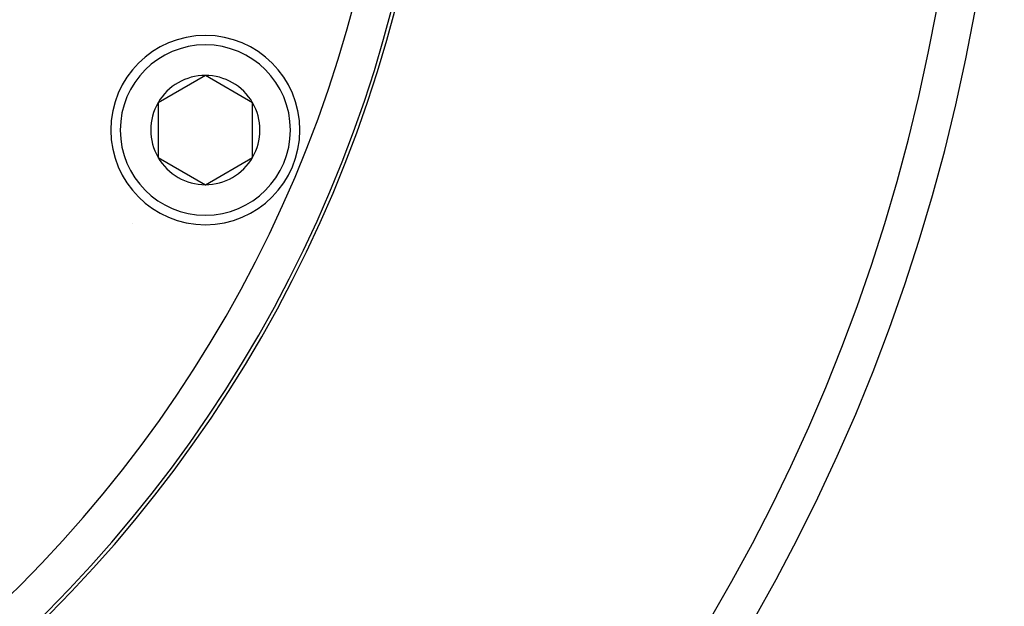
# Model space of a CAD drawing. Units: millimetres. Extents: x -341 to 573, y -370 to 370.
# Drawn here: x 289 to 341, y -69 to -38 of the extents above; entities that cross this region are included whole.
import ezdxf

# ---------------------------------------------------------------- set-up
doc = ezdxf.new("R2010")
doc.units = ezdxf.units.MM
doc.linetypes.add('DASHED', pattern=[9.652, 8.128, -1.524])
doc.layers.add('nevidi', color=4, linetype='DASHED')

msp = doc.modelspace()

# ---------------------------------------------------------------- linework, layer by layer
at = {"color": 2}
for p, q in [((298.677, -41.031), (296.177, -42.474)), ((301.177, -42.474), (298.677, -41.031)), ((296.177, -42.474), (296.177, -45.361)), ((301.177, -43.918), (301.177, -42.474)), ((301.177, -45.361), (301.177, -43.918)), ((296.177, -45.361), (298.677, -46.804)), ((298.677, -46.804), (301.177, -45.361))]:
    msp.add_line(p, q, dxfattribs=at)
for centre, radius, start, end in [((240.934, -20), 100, 180, 0), ((240.934, -20), 70, 180, 0), ((298.677, -43.918), 5, 0, 180), ((298.677, -43.918), 2.887, 90, 150), ((298.677, -43.918), 2.887, 30, 90), ((298.677, -43.918), 2.887, 150, 210), ((298.677, -43.918), 2.887, 0, 30), ((298.677, -43.918), 5, 180, 360), ((298.677, -43.918), 2.887, 330, 0), ((298.677, -43.918), 2.887, 210, 270), ((298.677, -43.918), 2.887, 270, 330), ((294.706, -50.863), 2, 85.9871, 86.031)]:
    msp.add_arc(centre, radius, start, end, dxfattribs=at)
at = {"layer": 'nevidi', "color": 7, "linetype": 'Continuous'}
msp.add_line((296.144, -48.212), (296.144, -48.21), dxfattribs=at)
for centre, radius, start, end in [((240.934, -20), 69.823, 180, 0), ((240.934, -20), 67.824, 180, 0), ((240.934, -20), 98, 271.97009, 358.02991), ((298.677, -43.918), 4.5, 0, 180), ((298.677, -43.918), 4.5, 180, 0)]:
    msp.add_arc(centre, radius, start, end, dxfattribs=at)

doc.saveas('drawing.dxf')
